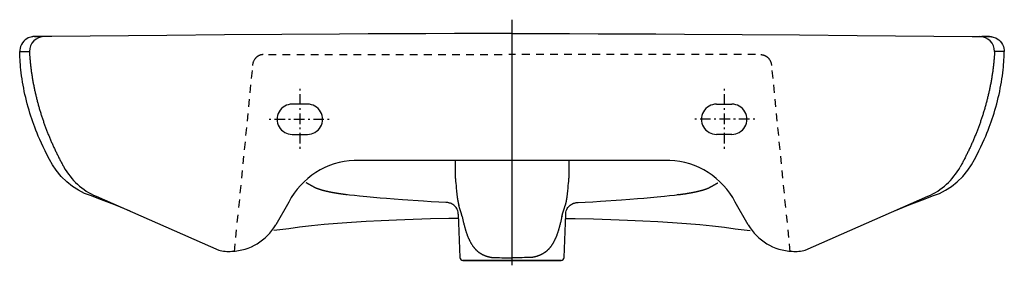
# Model space of a CAD drawing. Extents: x -325 to 325, y -153 to 9.
import ezdxf

# ---------------------------------------------------------------- set-up
doc = ezdxf.new("R2010")
doc.units = 0
doc.header["$LTSCALE"] = 30.734
doc.layers.get('0').update_dxf_attribs({"linetype": 'CONTINUOUS'})
doc.layers.get('Defpoints').update_dxf_attribs({"color": 5, "linetype": 'CONTINUOUS'})

msp = doc.modelspace()

# ---------------------------------------------------------------- linework, layer by layer
for points in [[(0, 0), (-18.98, -0.01), (-37.97, -0.05), (-56.95, -0.1), (-75.94, -0.18), (-94.92, -0.27), (-113.91, -0.38), (-151.88, -0.64), (-189.85, -0.95), (-227.82, -1.28), (-303.75, -1.98), (-304.31, -1.99), (-304.87, -2), (-305.42, -2), (-305.98, -2.01), (-306.54, -2.02, -0.003116), (-308.75, -2.04), (-313.36, -2.01)], [(0, 0), (18.98, -0.01), (37.97, -0.05), (56.95, -0.1), (75.94, -0.18), (94.92, -0.27), (113.91, -0.38), (151.88, -0.64), (189.85, -0.95), (227.82, -1.28), (303.75, -1.98), (304.31, -1.99), (304.87, -2), (305.42, -2), (305.98, -2.01), (306.54, -2.02, 0.003116), (308.75, -2.04), (313.36, -2.01)], [(-308.75, -2.04, 0.414099), (-318.64, -11.93)], [(318.64, -11.93, 0.414099), (308.75, -2.04)], [(-145.1, -46.69, 1.000061), (-145.1, -66.69)], [(-135.1, -66.69, 1.000061), (-135.1, -46.69)], [(135.1, -46.69, 1.000061), (135.1, -66.69)], [(145.1, -66.69, 1.000061), (145.1, -46.69)], [(-104.16, -83.87, 0.267949), (-147.39, -111.37), (-156.02, -126.44)], [(156.02, -126.44), (147.39, -111.37, 0.267949), (104.16, -83.87), (0, -83.87), (-104.16, -83.87)], [(-295.91, -88.24, 0.163695), (-274.64, -107.58)], [(274.64, -107.58, 0.163695), (295.91, -88.24)], [(-274.64, -107.58), (-193.67, -143.13, 0.085803), (-184.9, -143.91)], [(-109.16, -106.54, 0.016908), (-109.96, -106.48)], [(109.96, -106.48, 0.016908), (109.16, -106.54)], [(184.9, -143.91, 0.085803), (193.67, -143.13), (274.64, -107.58)], [(-35.45, -119.39), (-34.45, -148.01, 0.404026), (-32.46, -149.94), (0, -149.94)], [(0, -149.94), (32.46, -149.94, 0.404026), (34.45, -148.01), (35.45, -119.39)], [(-184.96, -143.91, 0.257517), (-156.01, -126.44)], [(156.01, -126.44, 0.257517), (184.96, -143.91)]]:
    msp.add_lwpolyline(points, format="xyb")
for points in [[(-306.54, -2), (-307.61, -2), (-309.87, -1.99), (-311.91, -1.99), (-312.6, -1.99), (-314.8, -1.99), (-315.13, -1.99), (-315.24, -1.99), (-315.33, -1.99), (-315.41, -1.99), (-315.44, -2), (-315.51, -2), (-315.56, -2), (-315.62, -2), (-315.69, -2.01), (-315.79, -2.01), (-315.91, -2.02), (-316.07, -2.03), (-316.3, -2.05), (-316.63, -2.1), (-317.09, -2.17), (-317.72, -2.32), (-318.51, -2.56), (-319.4, -2.93), (-320.37, -3.46), (-321.38, -4.17), (-322.36, -5.07), (-323.23, -6.14), (-323.95, -7.32), (-324.49, -8.54), (-324.84, -9.78), (-325.04, -11.03), (-325.08, -11.94), (-318.65, -11.94), (-318.62, -12.56), (-318.58, -13.19), (-318.54, -13.81), (-318.5, -14.44), (-318.45, -15.06), (-318.41, -15.69), (-318.36, -16.31), (-318.3, -16.94), (-318.25, -17.56), (-318.19, -18.19), (-318.13, -18.81), (-318.07, -19.44), (-318.01, -20.06), (-317.94, -20.68), (-317.87, -21.31), (-317.8, -21.93), (-317.72, -22.55), (-317.65, -23.18), (-317.57, -23.8), (-317.48, -24.42), (-317.4, -25.04), (-317.31, -25.67), (-317.22, -26.29), (-317.13, -26.91), (-317.04, -27.53), (-316.94, -28.15), (-316.84, -28.77), (-316.74, -29.39), (-316.64, -30.01), (-316.53, -30.63), (-316.42, -31.25), (-316.31, -31.87), (-316.2, -32.49), (-316.08, -33.1), (-315.96, -33.72), (-315.84, -34.34), (-315.72, -34.96), (-315.6, -35.57), (-315.47, -36.19), (-315.34, -36.8), (-315.21, -37.42), (-315.08, -38.03), (-314.94, -38.64), (-314.8, -39.26), (-314.66, -39.87), (-314.52, -40.48), (-314.37, -41.09), (-314.23, -41.71), (-314.08, -42.32), (-313.93, -42.93), (-313.77, -43.54), (-313.62, -44.14), (-313.46, -44.75), (-313.3, -45.36), (-313.14, -45.97), (-312.97, -46.57), (-312.81, -47.18), (-312.64, -47.78), (-312.47, -48.39), (-312.29, -48.99), (-312.12, -49.59), (-311.94, -50.2), (-311.76, -50.8), (-311.58, -51.4), (-311.4, -52), (-311.21, -52.6), (-311.03, -53.2), (-310.84, -53.8), (-310.65, -54.39), (-310.45, -54.99), (-310.26, -55.59), (-310.06, -56.18), (-309.86, -56.77), (-309.66, -57.37), (-309.46, -57.96), (-309.25, -58.55), (-309.04, -59.14), (-308.83, -59.74), (-308.62, -60.32), (-308.41, -60.91), (-308.19, -61.5), (-307.98, -62.09), (-307.76, -62.68), (-307.54, -63.26), (-307.31, -63.85), (-307.09, -64.43), (-306.86, -65.02), (-306.63, -65.6), (-306.4, -66.18), (-306.17, -66.76), (-305.93, -67.34), (-305.69, -67.92), (-305.45, -68.5), (-305.21, -69.08), (-304.97, -69.66), (-304.73, -70.24), (-304.48, -70.81), (-304.23, -71.39), (-303.98, -71.96), (-303.73, -72.54), (-303.47, -73.11), (-303.22, -73.68), (-302.96, -74.25), (-302.7, -74.82), (-302.44, -75.39), (-302.17, -75.96), (-301.91, -76.53), (-301.64, -77.1), (-301.37, -77.66), (-301.1, -78.23), (-300.83, -78.79), (-300.55, -79.35), (-300.28, -79.92), (-300, -80.48), (-299.72, -81.04), (-299.44, -81.6), (-299.15, -82.16), (-298.87, -82.71), (-298.58, -83.27), (-298.29, -83.83), (-298, -84.38), (-297.7, -84.94), (-297.41, -85.49), (-297.11, -86.04), (-296.81, -86.59), (-296.51, -87.14), (-296.21, -87.69), (-295.91, -88.24)], [(-315.23, -1.99), (-313.37, -2.01)], [(-313.84, -2.01), (-313.75, -2.01), (-313.36, -2.01)], [(-313.36, -2.01), (-310.15, -2.03)], [(-309.99, -2.03), (-309.98, -2.03)], [(306.54, -2), (307.61, -2), (309.87, -1.99), (311.91, -1.99), (312.6, -1.99), (314.8, -1.99), (315.13, -1.99), (315.24, -1.99), (315.33, -1.99), (315.41, -1.99), (315.44, -2), (315.51, -2), (315.56, -2), (315.62, -2), (315.69, -2.01), (315.79, -2.01), (315.91, -2.02), (316.07, -2.03), (316.3, -2.05), (316.63, -2.1), (317.09, -2.17), (317.72, -2.32), (318.51, -2.56), (319.4, -2.93), (320.37, -3.46), (321.38, -4.17), (322.36, -5.07), (323.23, -6.14), (323.95, -7.32), (324.49, -8.54), (324.84, -9.78), (325.04, -11.03), (325.08, -11.94), (318.65, -11.94), (318.62, -12.56), (318.58, -13.19), (318.54, -13.81), (318.5, -14.44), (318.45, -15.06), (318.41, -15.69), (318.36, -16.31), (318.3, -16.94), (318.25, -17.56), (318.19, -18.19), (318.13, -18.81), (318.07, -19.44), (318.01, -20.06), (317.94, -20.68), (317.87, -21.31), (317.8, -21.93), (317.72, -22.55), (317.65, -23.18), (317.57, -23.8), (317.48, -24.42), (317.4, -25.04), (317.31, -25.67), (317.22, -26.29), (317.13, -26.91), (317.04, -27.53), (316.94, -28.15), (316.84, -28.77), (316.74, -29.39), (316.64, -30.01), (316.53, -30.63), (316.42, -31.25), (316.31, -31.87), (316.2, -32.49), (316.08, -33.1), (315.96, -33.72), (315.84, -34.34), (315.72, -34.96), (315.6, -35.57), (315.47, -36.19), (315.34, -36.8), (315.21, -37.42), (315.08, -38.03), (314.94, -38.64), (314.8, -39.26), (314.66, -39.87), (314.52, -40.48), (314.37, -41.09), (314.23, -41.71), (314.08, -42.32), (313.93, -42.93), (313.77, -43.54), (313.62, -44.14), (313.46, -44.75), (313.3, -45.36), (313.14, -45.97), (312.97, -46.57), (312.81, -47.18), (312.64, -47.78), (312.47, -48.39), (312.29, -48.99), (312.12, -49.59), (311.94, -50.2), (311.76, -50.8), (311.58, -51.4), (311.4, -52), (311.21, -52.6), (311.03, -53.2), (310.84, -53.8), (310.65, -54.39), (310.45, -54.99), (310.26, -55.59), (310.06, -56.18), (309.86, -56.77), (309.66, -57.37), (309.46, -57.96), (309.25, -58.55), (309.04, -59.14), (308.83, -59.74), (308.62, -60.32), (308.41, -60.91), (308.19, -61.5), (307.98, -62.09), (307.76, -62.68), (307.54, -63.26), (307.31, -63.85), (307.09, -64.43), (306.86, -65.02), (306.63, -65.6), (306.4, -66.18), (306.17, -66.76), (305.93, -67.34), (305.69, -67.92), (305.45, -68.5), (305.21, -69.08), (304.97, -69.66), (304.73, -70.24), (304.48, -70.81), (304.23, -71.39), (303.98, -71.96), (303.73, -72.54), (303.47, -73.11), (303.22, -73.68), (302.96, -74.25), (302.7, -74.82), (302.44, -75.39), (302.17, -75.96), (301.91, -76.53), (301.64, -77.1), (301.37, -77.66), (301.1, -78.23), (300.83, -78.79), (300.55, -79.35), (300.28, -79.92), (300, -80.48), (299.72, -81.04), (299.44, -81.6), (299.15, -82.16), (298.87, -82.71), (298.58, -83.27), (298.29, -83.83), (298, -84.38), (297.7, -84.94), (297.41, -85.49), (297.11, -86.04), (296.81, -86.59), (296.51, -87.14), (296.21, -87.69), (295.91, -88.24)], [(309.99, -2.03), (309.98, -2.03)], [(313.36, -2.01), (310.15, -2.03)], [(313.84, -2.01), (313.75, -2.01), (313.36, -2.01)], [(315.23, -1.99), (313.37, -2.01)], [(-303.4, -86.67), (-305.29, -83.35), (-306.88, -80.38), (-308.32, -77.56), (-309.61, -74.91), (-310.78, -72.41), (-311.83, -70.06), (-312.78, -67.84), (-313.63, -65.76), (-314.41, -63.8), (-315.12, -61.94), (-315.8, -60.12), (-316.44, -58.31), (-317.08, -56.45), (-317.71, -54.54), (-318.32, -52.59), (-318.93, -50.6), (-319.51, -48.58), (-320.07, -46.54), (-320.6, -44.47), (-321.11, -42.39), (-321.58, -40.31), (-322.03, -38.25), (-322.44, -36.19), (-322.82, -34.12), (-323.18, -32.04), (-323.51, -29.95), (-323.8, -27.9), (-324.05, -25.91), (-324.27, -24.01), (-324.45, -22.2), (-324.6, -20.48), (-324.73, -18.83), (-324.84, -17.26), (-324.92, -15.76), (-324.99, -14.33), (-325.05, -12.95), (-325.08, -11.94)], [(303.4, -86.67), (305.29, -83.35), (306.88, -80.38), (308.32, -77.56), (309.61, -74.91), (310.78, -72.41), (311.83, -70.06), (312.78, -67.84), (313.63, -65.76), (314.41, -63.8), (315.12, -61.94), (315.8, -60.12), (316.44, -58.31), (317.08, -56.45), (317.71, -54.54), (318.32, -52.59), (318.93, -50.6), (319.51, -48.58), (320.07, -46.54), (320.6, -44.47), (321.11, -42.39), (321.58, -40.31), (322.03, -38.25), (322.44, -36.19), (322.82, -34.12), (323.18, -32.04), (323.51, -29.95), (323.8, -27.9), (324.05, -25.91), (324.27, -24.01), (324.45, -22.2), (324.6, -20.48), (324.73, -18.83), (324.84, -17.26), (324.92, -15.76), (324.99, -14.33), (325.05, -12.95), (325.08, -11.94)], [(-164.32, -13.95), (-164.49, -13.95), (-164.65, -13.96), (-164.82, -13.97), (-164.99, -13.99), (-165.16, -14.01), (-165.33, -14.04), (-165.49, -14.07), (-165.66, -14.11), (-165.83, -14.15), (-165.99, -14.19), (-166.16, -14.24), (-166.32, -14.3), (-166.48, -14.36), (-166.64, -14.42), (-166.8, -14.48), (-166.96, -14.55), (-167.12, -14.63), (-167.27, -14.71), (-167.42, -14.79), (-167.58, -14.87), (-167.73, -14.96), (-167.87, -15.06), (-168.02, -15.15), (-168.16, -15.25), (-168.3, -15.36), (-168.44, -15.46), (-168.57, -15.57), (-168.7, -15.68), (-168.83, -15.8), (-168.96, -15.92), (-169.08, -16.04), (-169.2, -16.17), (-169.32, -16.29), (-169.43, -16.42), (-169.54, -16.55), (-169.65, -16.69), (-169.75, -16.83), (-169.86, -16.97), (-169.95, -17.11), (-170.05, -17.25), (-170.23, -17.55), (-170.39, -17.85), (-170.55, -18.15), (-170.69, -18.47), (-170.81, -18.79), (-170.93, -19.11), (-171.03, -19.44), (-171.12, -19.77), (-171.2, -20.1), (-171.26, -20.43), (-171.31, -20.77), (-171.35, -21.1)], [(-160.75, -13.95), (-155.66, -13.95)], [(-151.46, -13.95), (-146.37, -13.95)], [(-142.18, -13.95), (-137.09, -13.95)], [(-132.89, -13.95), (-127.8, -13.95)], [(-123.6, -13.95), (-118.51, -13.95)], [(-113.87, -13.95), (-108.78, -13.95)], [(-104.59, -13.95), (-99.5, -13.95)], [(-95.3, -13.95), (-90.21, -13.95)], [(-86.01, -13.95), (-80.92, -13.95)], [(-76.72, -13.95), (-71.63, -13.95)], [(-67.44, -13.95), (-62.35, -13.95)], [(-58.12, -13.95), (-53.03, -13.95)], [(-48.83, -13.95), (-43.74, -13.95)], [(-39.55, -13.95), (-34.45, -13.95)], [(-30.26, -13.95), (-25.17, -13.95)], [(-20.97, -13.95), (-15.88, -13.95)], [(-11.68, -13.95), (-6.59, -13.95)], [(2.4, -13.95), (-2.2, -13.95)], [(11.68, -13.95), (6.59, -13.95)], [(20.97, -13.95), (15.88, -13.95)], [(30.26, -13.95), (25.17, -13.95)], [(39.55, -13.95), (34.45, -13.95)], [(48.83, -13.95), (43.74, -13.95)], [(58.12, -13.95), (53.03, -13.95)], [(67.44, -13.95), (62.35, -13.95)], [(76.72, -13.95), (71.63, -13.95)], [(86.01, -13.95), (80.92, -13.95)], [(95.3, -13.95), (90.21, -13.95)], [(104.59, -13.95), (99.5, -13.95)], [(113.87, -13.95), (108.78, -13.95)], [(123.6, -13.95), (118.51, -13.95)], [(132.89, -13.95), (127.8, -13.95)], [(142.18, -13.95), (137.09, -13.95)], [(151.46, -13.95), (146.37, -13.95)], [(160.75, -13.95), (155.66, -13.95)], [(164.32, -13.95), (164.49, -13.95), (164.65, -13.96), (164.82, -13.97), (164.99, -13.99), (165.16, -14.01), (165.33, -14.04), (165.49, -14.07), (165.66, -14.11), (165.83, -14.15), (165.99, -14.19), (166.16, -14.24), (166.32, -14.3), (166.48, -14.36), (166.64, -14.42), (166.8, -14.48), (166.96, -14.55), (167.12, -14.63), (167.27, -14.71), (167.42, -14.79), (167.58, -14.87), (167.73, -14.96), (167.87, -15.06), (168.02, -15.15), (168.16, -15.25), (168.3, -15.36), (168.44, -15.46), (168.57, -15.57), (168.7, -15.68), (168.83, -15.8), (168.96, -15.92), (169.08, -16.04), (169.2, -16.17), (169.32, -16.29), (169.43, -16.42), (169.54, -16.55), (169.65, -16.69), (169.75, -16.83), (169.86, -16.97), (169.95, -17.11), (170.05, -17.25), (170.23, -17.55), (170.39, -17.85), (170.55, -18.15), (170.69, -18.47), (170.81, -18.79), (170.93, -19.11), (171.03, -19.44), (171.12, -19.77), (171.2, -20.1), (171.26, -20.43), (171.31, -20.77), (171.35, -21.1)], [(-171.67, -24.51), (-172.18, -29.68)], [(171.67, -24.51), (172.18, -29.68)], [(-172.6, -33.93), (-173.1, -39.09)], [(172.6, -33.93), (173.1, -39.09)], [(-173.52, -43.35), (-174.03, -48.51)], [(173.52, -43.35), (174.03, -48.51)], [(-135.1, -46.69), (-145.1, -46.69)], [(135.1, -46.69), (145.1, -46.69)], [(-174.45, -52.76), (-174.95, -57.93)], [(174.45, -52.76), (174.95, -57.93)], [(-175.37, -62.18), (-175.88, -67.34)], [(175.37, -62.18), (175.88, -67.34)], [(-145.1, -66.69), (-135.1, -66.69)], [(145.1, -66.69), (135.1, -66.69)], [(-176.3, -71.6), (-176.81, -76.76)], [(176.3, -71.6), (176.81, -76.76)], [(-177.22, -81.01), (-177.73, -86.18)], [(-37.46, -83.87), (-37.46, -84.34), (-37.46, -84.81), (-37.46, -85.27), (-37.46, -85.74), (-37.46, -86.68), (-37.46, -87.61), (-37.46, -88.55), (-37.47, -89.48), (-37.47, -90.42), (-37.48, -91.35), (-37.48, -91.82), (-37.48, -92.29), (-37.48, -92.75), (-37.48, -93.22), (-37.48, -93.69), (-37.47, -93.92), (-37.47, -94.16), (-37.47, -94.39), (-37.46, -94.62), (-37.45, -94.86), (-37.45, -95.09), (-37.44, -95.32), (-37.43, -95.44), (-37.42, -95.56), (-37.42, -95.67), (-37.41, -95.79), (-37.4, -95.91), (-37.39, -96.02), (-37.37, -96.26), (-37.35, -96.49), (-37.3, -96.96), (-37.22, -97.89), (-37.14, -98.82), (-36.97, -100.68), (-36.88, -101.61), (-36.79, -102.54), (-36.7, -103.47), (-36.66, -103.94), (-36.61, -104.4), (-36.56, -104.87), (-36.51, -105.33), (-36.46, -105.8), (-36.41, -106.26), (-36.35, -106.73), (-36.29, -107.19), (-36.26, -107.42), (-36.23, -107.65), (-36.2, -107.89), (-36.17, -108.12), (-36.13, -108.35), (-36.1, -108.58), (-36.07, -108.81), (-36.03, -109.04), (-36, -109.27), (-35.96, -109.5), (-35.92, -109.74), (-35.88, -109.97), (-35.84, -110.2), (-35.8, -110.43), (-35.76, -110.66), (-35.72, -110.89), (-35.67, -111.12), (-35.63, -111.34), (-35.58, -111.57), (-35.53, -111.8), (-35.48, -112.03), (-35.43, -112.26), (-35.37, -112.49), (-35.32, -112.71), (-35.26, -112.94), (-35.2, -113.17), (-35.14, -113.39), (-35.08, -113.62)], [(37.46, -83.87), (37.46, -84.34), (37.46, -84.81), (37.46, -85.27), (37.46, -85.74), (37.46, -86.68), (37.46, -87.61), (37.46, -88.55), (37.47, -89.48), (37.47, -90.42), (37.48, -91.35), (37.48, -91.82), (37.48, -92.29), (37.48, -92.75), (37.48, -93.22), (37.48, -93.69), (37.47, -93.92), (37.47, -94.16), (37.47, -94.39), (37.46, -94.62), (37.45, -94.86), (37.45, -95.09), (37.44, -95.32), (37.43, -95.44), (37.42, -95.56), (37.42, -95.67), (37.41, -95.79), (37.4, -95.91), (37.39, -96.02), (37.37, -96.26), (37.35, -96.49), (37.3, -96.96), (37.22, -97.89), (37.14, -98.82), (36.97, -100.68), (36.88, -101.61), (36.79, -102.54), (36.7, -103.47), (36.66, -103.94), (36.61, -104.4), (36.56, -104.87), (36.51, -105.33), (36.46, -105.8), (36.41, -106.26), (36.35, -106.73), (36.29, -107.19), (36.26, -107.42), (36.23, -107.65), (36.2, -107.89), (36.17, -108.12), (36.13, -108.35), (36.1, -108.58), (36.07, -108.81), (36.03, -109.04), (36, -109.27), (35.96, -109.5), (35.92, -109.74), (35.88, -109.97), (35.84, -110.2), (35.8, -110.43), (35.76, -110.66), (35.72, -110.89), (35.67, -111.12), (35.63, -111.34), (35.58, -111.57), (35.53, -111.8), (35.48, -112.03), (35.43, -112.26), (35.37, -112.49), (35.32, -112.71), (35.26, -112.94), (35.2, -113.17), (35.14, -113.39), (35.08, -113.62)], [(177.22, -81.01), (177.73, -86.18)], [(-278.42, -107.15), (-282.19, -105.62), (-286.25, -103.55), (-290.23, -101.01), (-294.04, -98), (-297.64, -94.47), (-300.98, -90.38), (-303.4, -86.67)], [(-178.15, -90.43), (-178.66, -95.59)], [(178.15, -90.43), (178.66, -95.59)], [(278.42, -107.15), (282.19, -105.62), (286.25, -103.55), (290.23, -101.01), (294.04, -98), (297.64, -94.47), (300.98, -90.38), (303.4, -86.67)], [(-179.12, -100.29), (-179.63, -105.46)], [(-109.96, -106.45), (-110.14, -106.43), (-110.31, -106.41), (-110.48, -106.38), (-110.66, -106.36), (-110.83, -106.34), (-111, -106.32), (-111.18, -106.3), (-111.35, -106.28), (-111.52, -106.25), (-111.7, -106.23), (-111.87, -106.21), (-112.04, -106.19), (-112.22, -106.16), (-112.39, -106.14), (-112.56, -106.11), (-112.74, -106.09), (-112.91, -106.07), (-113.08, -106.04), (-113.25, -106.02), (-113.43, -105.99), (-113.6, -105.97), (-113.77, -105.94), (-113.95, -105.91), (-114.12, -105.89), (-114.29, -105.86), (-114.46, -105.84), (-114.64, -105.81), (-114.81, -105.78), (-114.98, -105.75), (-115.15, -105.73), (-115.33, -105.7), (-115.5, -105.67), (-115.67, -105.64), (-115.84, -105.61), (-116.02, -105.59), (-116.19, -105.56), (-116.36, -105.53), (-116.53, -105.5), (-116.7, -105.47), (-116.88, -105.44), (-117.05, -105.41), (-117.22, -105.38), (-117.39, -105.35), (-117.57, -105.32), (-117.74, -105.28), (-117.91, -105.25), (-118.08, -105.22), (-118.25, -105.19), (-118.42, -105.16), (-118.6, -105.12), (-118.77, -105.09), (-118.94, -105.06), (-119.11, -105.03), (-119.28, -104.99), (-119.45, -104.96), (-119.62, -104.92), (-119.8, -104.89), (-119.97, -104.86), (-120.14, -104.82), (-120.31, -104.78), (-120.48, -104.75), (-120.65, -104.71), (-120.82, -104.68), (-120.99, -104.64), (-121.16, -104.6), (-121.33, -104.57), (-121.51, -104.53), (-121.68, -104.49), (-121.85, -104.45), (-122.02, -104.42), (-122.19, -104.38), (-122.36, -104.34), (-122.53, -104.3), (-122.7, -104.26), (-122.87, -104.22), (-123.04, -104.18), (-123.21, -104.14), (-123.38, -104.1), (-123.55, -104.06), (-123.72, -104.02), (-123.89, -103.97), (-124.06, -103.93), (-124.23, -103.89), (-124.39, -103.84), (-124.56, -103.8), (-124.73, -103.76), (-124.9, -103.71), (-125.07, -103.67), (-125.24, -103.62), (-125.41, -103.57), (-125.58, -103.53), (-125.74, -103.48), (-125.91, -103.43), (-126.08, -103.38), (-126.25, -103.33), (-126.41, -103.28), (-126.58, -103.23), (-126.75, -103.18), (-126.91, -103.13), (-127, -103.1), (-127.08, -103.07), (-127.16, -103.04), (-127.25, -103.02), (-127.33, -102.99), (-127.41, -102.96), (-127.5, -102.93), (-127.58, -102.91), (-127.66, -102.88), (-127.74, -102.85), (-127.83, -102.82), (-127.91, -102.79), (-127.99, -102.76), (-128.07, -102.73), (-128.15, -102.7), (-128.24, -102.67), (-128.32, -102.64), (-128.4, -102.61), (-128.48, -102.58), (-128.56, -102.55), (-128.64, -102.51), (-128.73, -102.48), (-128.81, -102.45), (-128.89, -102.42), (-128.97, -102.38), (-129.05, -102.35), (-129.13, -102.32), (-129.21, -102.28), (-129.29, -102.25), (-129.37, -102.21), (-129.45, -102.18), (-129.53, -102.14), (-129.57, -102.13), (-129.61, -102.11), (-129.65, -102.09), (-129.69, -102.07), (-129.71, -102.06), (-129.74, -102.05), (-129.76, -102.04), (-129.78, -102.03), (-129.8, -102.02), (-129.82, -102.01), (-129.85, -102), (-129.87, -101.99), (-129.89, -101.98), (-129.92, -101.96), (-129.94, -101.95), (-129.96, -101.94), (-129.99, -101.93), (-130.01, -101.92), (-130.04, -101.9), (-130.07, -101.89), (-130.09, -101.88), (-130.12, -101.86), (-130.15, -101.85), (-130.18, -101.83), (-130.21, -101.82), (-130.24, -101.8), (-130.27, -101.79), (-130.3, -101.77), (-130.33, -101.75), (-130.35, -101.75), (-130.37, -101.74), (-130.38, -101.73), (-130.4, -101.72), (-130.42, -101.71), (-130.43, -101.7), (-130.45, -101.69), (-130.47, -101.68), (-130.49, -101.67), (-130.51, -101.66), (-130.52, -101.65), (-130.54, -101.64), (-130.56, -101.63), (-130.58, -101.62), (-130.6, -101.61), (-130.62, -101.6), (-130.64, -101.59), (-130.66, -101.58), (-130.68, -101.57), (-130.7, -101.56), (-130.72, -101.55), (-130.74, -101.54), (-130.76, -101.53), (-130.79, -101.51), (-130.81, -101.5), (-130.83, -101.49), (-130.85, -101.48), (-130.87, -101.47), (-130.9, -101.45), (-130.92, -101.44), (-130.94, -101.43), (-130.97, -101.42), (-130.99, -101.4), (-131.02, -101.39), (-131.04, -101.38), (-131.06, -101.36), (-131.09, -101.35), (-131.12, -101.34), (-131.14, -101.32), (-131.17, -101.31), (-131.19, -101.29), (-131.22, -101.28), (-131.25, -101.26), (-131.27, -101.25), (-131.3, -101.23), (-131.33, -101.22), (-131.36, -101.2), (-131.39, -101.19), (-131.41, -101.17), (-131.44, -101.16), (-131.47, -101.14), (-131.5, -101.12), (-131.53, -101.11), (-131.56, -101.09), (-131.59, -101.07), (-131.62, -101.06), (-131.66, -101.04), (-131.69, -101.02), (-131.72, -101), (-131.75, -100.99), (-131.79, -100.97), (-131.82, -100.95), (-131.85, -100.93), (-131.89, -100.91), (-131.92, -100.89), (-131.95, -100.87), (-131.99, -100.85), (-132.03, -100.83), (-132.06, -100.81), (-132.1, -100.79), (-132.13, -100.77), (-132.17, -100.75), (-132.21, -100.73), (-132.25, -100.71), (-132.28, -100.69), (-132.32, -100.67), (-132.36, -100.65), (-132.4, -100.62), (-132.44, -100.6), (-132.48, -100.58), (-132.52, -100.56), (-132.56, -100.53), (-132.6, -100.51), (-132.64, -100.49), (-132.69, -100.46), (-132.73, -100.44), (-132.77, -100.42), (-132.82, -100.39), (-132.86, -100.37), (-132.9, -100.34), (-132.95, -100.32), (-132.99, -100.29), (-133.04, -100.27), (-133.09, -100.24), (-133.13, -100.21), (-133.18, -100.19), (-133.23, -100.16), (-133.27, -100.13), (-133.32, -100.11), (-133.37, -100.08), (-133.42, -100.05), (-133.47, -100.02), (-133.52, -99.99), (-133.57, -99.97), (-133.62, -99.94), (-133.67, -99.91), (-133.73, -99.88), (-133.78, -99.85), (-133.83, -99.82), (-133.89, -99.79), (-133.94, -99.76), (-134, -99.73), (-134.05, -99.7), (-134.11, -99.66), (-134.16, -99.63), (-134.22, -99.6), (-134.28, -99.57), (-134.33, -99.53), (-134.39, -99.5), (-134.45, -99.47), (-134.51, -99.43), (-134.57, -99.4), (-134.63, -99.37), (-134.69, -99.33), (-134.75, -99.3), (-134.81, -99.26), (-134.88, -99.23), (-134.94, -99.19), (-135, -99.16), (-135.07, -99.12), (-135.13, -99.08), (-135.2, -99.05), (-135.26, -99.01), (-135.33, -98.97), (-135.4, -98.93), (-135.46, -98.89), (-135.53, -98.86), (-135.6, -98.82), (-135.67, -98.78), (-135.74, -98.74), (-135.81, -98.7), (-135.88, -98.66)], [(109.96, -106.45), (110.14, -106.43), (110.31, -106.41), (110.48, -106.38), (110.66, -106.36), (110.83, -106.34), (111, -106.32), (111.18, -106.3), (111.35, -106.28), (111.52, -106.25), (111.7, -106.23), (111.87, -106.21), (112.04, -106.19), (112.22, -106.16), (112.39, -106.14), (112.56, -106.11), (112.74, -106.09), (112.91, -106.07), (113.08, -106.04), (113.25, -106.02), (113.43, -105.99), (113.6, -105.97), (113.77, -105.94), (113.95, -105.91), (114.12, -105.89), (114.29, -105.86), (114.46, -105.84), (114.64, -105.81), (114.81, -105.78), (114.98, -105.75), (115.15, -105.73), (115.33, -105.7), (115.5, -105.67), (115.67, -105.64), (115.84, -105.61), (116.02, -105.59), (116.19, -105.56), (116.36, -105.53), (116.53, -105.5), (116.7, -105.47), (116.88, -105.44), (117.05, -105.41), (117.22, -105.38), (117.39, -105.35), (117.57, -105.32), (117.74, -105.28), (117.91, -105.25), (118.08, -105.22), (118.25, -105.19), (118.42, -105.16), (118.6, -105.12), (118.77, -105.09), (118.94, -105.06), (119.11, -105.03), (119.28, -104.99), (119.45, -104.96), (119.62, -104.92), (119.8, -104.89), (119.97, -104.86), (120.14, -104.82), (120.31, -104.78), (120.48, -104.75), (120.65, -104.71), (120.82, -104.68), (120.99, -104.64), (121.16, -104.6), (121.33, -104.57), (121.51, -104.53), (121.68, -104.49), (121.85, -104.45), (122.02, -104.42), (122.19, -104.38), (122.36, -104.34), (122.53, -104.3), (122.7, -104.26), (122.87, -104.22), (123.04, -104.18), (123.21, -104.14), (123.38, -104.1), (123.55, -104.06), (123.72, -104.02), (123.89, -103.97), (124.06, -103.93), (124.23, -103.89), (124.39, -103.84), (124.56, -103.8), (124.73, -103.76), (124.9, -103.71), (125.07, -103.67), (125.24, -103.62), (125.41, -103.57), (125.58, -103.53), (125.74, -103.48), (125.91, -103.43), (126.08, -103.38), (126.25, -103.33), (126.41, -103.28), (126.58, -103.23), (126.75, -103.18), (126.91, -103.13), (127, -103.1), (127.08, -103.07), (127.16, -103.04), (127.25, -103.02), (127.33, -102.99), (127.41, -102.96), (127.5, -102.93), (127.58, -102.91), (127.66, -102.88), (127.74, -102.85), (127.83, -102.82), (127.91, -102.79), (127.99, -102.76), (128.07, -102.73), (128.15, -102.7), (128.24, -102.67), (128.32, -102.64), (128.4, -102.61), (128.48, -102.58), (128.56, -102.55), (128.64, -102.51), (128.73, -102.48), (128.81, -102.45), (128.89, -102.42), (128.97, -102.38), (129.05, -102.35), (129.13, -102.32), (129.21, -102.28), (129.29, -102.25), (129.37, -102.21), (129.45, -102.18), (129.53, -102.14), (129.57, -102.13), (129.61, -102.11), (129.65, -102.09), (129.69, -102.07), (129.71, -102.06), (129.74, -102.05), (129.76, -102.04), (129.78, -102.03), (129.8, -102.02), (129.82, -102.01), (129.85, -102), (129.87, -101.99), (129.89, -101.98), (129.92, -101.96), (129.94, -101.95), (129.96, -101.94), (129.99, -101.93), (130.01, -101.92), (130.04, -101.9), (130.07, -101.89), (130.09, -101.88), (130.12, -101.86), (130.15, -101.85), (130.18, -101.83), (130.21, -101.82), (130.24, -101.8), (130.27, -101.79), (130.3, -101.77), (130.33, -101.75), (130.35, -101.75), (130.37, -101.74), (130.38, -101.73), (130.4, -101.72), (130.42, -101.71), (130.43, -101.7), (130.45, -101.69), (130.47, -101.68), (130.49, -101.67), (130.51, -101.66), (130.52, -101.65), (130.54, -101.64), (130.56, -101.63), (130.58, -101.62), (130.6, -101.61), (130.62, -101.6), (130.64, -101.59), (130.66, -101.58), (130.68, -101.57), (130.7, -101.56), (130.72, -101.55), (130.74, -101.54), (130.76, -101.53), (130.79, -101.51), (130.81, -101.5), (130.83, -101.49), (130.85, -101.48), (130.87, -101.47), (130.9, -101.45), (130.92, -101.44), (130.94, -101.43), (130.97, -101.42), (130.99, -101.4), (131.02, -101.39), (131.04, -101.38), (131.06, -101.36), (131.09, -101.35), (131.12, -101.34), (131.14, -101.32), (131.17, -101.31), (131.19, -101.29), (131.22, -101.28), (131.25, -101.26), (131.27, -101.25), (131.3, -101.23), (131.33, -101.22), (131.36, -101.2), (131.39, -101.19), (131.41, -101.17), (131.44, -101.16), (131.47, -101.14), (131.5, -101.12), (131.53, -101.11), (131.56, -101.09), (131.59, -101.07), (131.62, -101.06), (131.66, -101.04), (131.69, -101.02), (131.72, -101), (131.75, -100.99), (131.79, -100.97), (131.82, -100.95), (131.85, -100.93), (131.89, -100.91), (131.92, -100.89), (131.95, -100.87), (131.99, -100.85), (132.03, -100.83), (132.06, -100.81), (132.1, -100.79), (132.13, -100.77), (132.17, -100.75), (132.21, -100.73), (132.25, -100.71), (132.28, -100.69), (132.32, -100.67), (132.36, -100.65), (132.4, -100.62), (132.44, -100.6), (132.48, -100.58), (132.52, -100.56), (132.56, -100.53), (132.6, -100.51), (132.64, -100.49), (132.69, -100.46), (132.73, -100.44), (132.77, -100.42), (132.82, -100.39), (132.86, -100.37), (132.9, -100.34), (132.95, -100.32), (132.99, -100.29), (133.04, -100.27), (133.09, -100.24), (133.13, -100.21), (133.18, -100.19), (133.23, -100.16), (133.27, -100.13), (133.32, -100.11), (133.37, -100.08), (133.42, -100.05), (133.47, -100.02), (133.52, -99.99), (133.57, -99.97), (133.62, -99.94), (133.67, -99.91), (133.73, -99.88), (133.78, -99.85), (133.83, -99.82), (133.89, -99.79), (133.94, -99.76), (134, -99.73), (134.05, -99.7), (134.11, -99.66), (134.16, -99.63), (134.22, -99.6), (134.28, -99.57), (134.33, -99.53), (134.39, -99.5), (134.45, -99.47), (134.51, -99.43), (134.57, -99.4), (134.63, -99.37), (134.69, -99.33), (134.75, -99.3), (134.81, -99.26), (134.88, -99.23), (134.94, -99.19), (135, -99.16), (135.07, -99.12), (135.13, -99.08), (135.2, -99.05), (135.26, -99.01), (135.33, -98.97), (135.4, -98.93), (135.46, -98.89), (135.53, -98.86), (135.6, -98.82), (135.67, -98.78), (135.74, -98.74), (135.81, -98.7), (135.88, -98.66)], [(179.12, -100.29), (179.63, -105.46)], [(-252.06, -117.49), (-262.25, -113.24), (-270.99, -109.88), (-278.42, -107.15)], [(-278.42, -107.15), (-278.42, -107.15)], [(-180.04, -109.71), (-180.55, -114.87)], [(-35.45, -119.39), (-35.49, -118.84), (-35.63, -117.96), (-35.86, -117.13), (-36.16, -116.37), (-36.53, -115.66), (-36.94, -115.02), (-37.4, -114.43), (-37.9, -113.91), (-38.42, -113.45), (-38.96, -113.05), (-39.51, -112.71), (-40.07, -112.42), (-40.63, -112.19), (-41.16, -112.01), (-41.63, -111.89), (-42, -111.81), (-42.26, -111.77), (-42.45, -111.74), (-42.59, -111.73), (-42.69, -111.72), (-42.76, -111.71), (-42.8, -111.71), (-43.66, -111.67), (-48.42, -111.42), (-53.39, -111.13), (-58.48, -110.82), (-72.35, -109.88), (-77.79, -109.48), (-82.84, -109.09), (-86.97, -108.74), (-91.35, -108.36), (-95.93, -107.93), (-100.69, -107.46), (-103.95, -107.12), (-107.29, -106.75), (-109.96, -106.45)], [(35.45, -119.39), (35.49, -118.84), (35.63, -117.96), (35.86, -117.13), (36.16, -116.37), (36.53, -115.66), (36.94, -115.02), (37.4, -114.43), (37.9, -113.91), (38.42, -113.45), (38.96, -113.05), (39.51, -112.71), (40.07, -112.42), (40.63, -112.19), (41.16, -112.01), (41.63, -111.89), (42, -111.81), (42.26, -111.77), (42.45, -111.74), (42.59, -111.73), (42.69, -111.72), (42.76, -111.71), (42.8, -111.71), (43.66, -111.67), (48.42, -111.42), (53.39, -111.13), (58.48, -110.82), (72.35, -109.88), (77.79, -109.48), (82.84, -109.09), (86.97, -108.74), (91.35, -108.36), (95.93, -107.93), (100.69, -107.46), (103.95, -107.12), (107.29, -106.75), (109.96, -106.45)], [(180.04, -109.71), (180.55, -114.87)], [(252.06, -117.49), (262.25, -113.24), (270.99, -109.88), (278.42, -107.15)], [(278.42, -107.15), (278.42, -107.15)], [(-35.08, -113.62), (-35.08, -113.64)], [(-32.9, -120.9), (-33.65, -118.55), (-34.48, -115.77), (-35.08, -113.64)], [(32.9, -120.9), (33.65, -118.55), (34.48, -115.77), (35.08, -113.64)], [(35.08, -113.62), (35.08, -113.64)], [(-181.11, -119.77), (-181.62, -124.93)], [(-35.36, -122.18), (-41.64, -122.27), (-53.85, -122.53), (-65.33, -122.86), (-76.18, -123.25), (-86.49, -123.7), (-96.37, -124.23), (-105.92, -124.84), (-115.19, -125.52), (-124.06, -126.29), (-132.43, -127.13), (-140.21, -128.03), (-147.42, -128.98), (-157.31, -130.1)], [(-33.03, -120.49), (-32.91, -121.05), (-32.79, -121.6), (-32.67, -122.16), (-32.54, -122.72), (-32.42, -123.27), (-32.29, -123.83), (-32.16, -124.38), (-32.03, -124.93), (-31.89, -125.49), (-31.75, -126.04), (-31.61, -126.59), (-31.47, -127.14), (-31.4, -127.42), (-31.32, -127.69), (-31.25, -127.96), (-31.17, -128.24), (-31.09, -128.51), (-31.01, -128.79), (-30.94, -129.06), (-30.86, -129.33), (-30.77, -129.61), (-30.69, -129.88), (-30.61, -130.15), (-30.52, -130.42), (-30.44, -130.69), (-30.35, -130.96), (-30.26, -131.23), (-30.17, -131.5), (-30.08, -131.77), (-29.99, -132.04), (-29.89, -132.31), (-29.79, -132.58), (-29.7, -132.85), (-29.6, -133.11), (-29.5, -133.38), (-29.39, -133.65), (-29.29, -133.91), (-29.18, -134.18), (-29.08, -134.44), (-28.97, -134.7), (-28.86, -134.96), (-28.74, -135.22), (-28.63, -135.49), (-28.51, -135.74), (-28.39, -136), (-28.27, -136.26), (-28.15, -136.52), (-28.02, -136.77), (-27.89, -137.03), (-27.76, -137.28), (-27.63, -137.53), (-27.5, -137.78), (-27.36, -138.03), (-27.22, -138.28), (-27.08, -138.53), (-26.94, -138.78), (-26.79, -139.02), (-26.64, -139.26), (-26.49, -139.5), (-26.33, -139.74), (-26.17, -139.98), (-26.01, -140.22), (-25.85, -140.45), (-25.77, -140.57), (-25.68, -140.68), (-25.6, -140.8), (-25.52, -140.91), (-25.43, -141.02), (-25.34, -141.14), (-25.26, -141.25), (-25.17, -141.36), (-25.08, -141.47), (-24.99, -141.58), (-24.9, -141.69), (-24.81, -141.8), (-24.71, -141.91), (-24.62, -142.02), (-24.53, -142.13), (-24.43, -142.23), (-24.34, -142.34), (-24.24, -142.44), (-24.14, -142.55), (-24.04, -142.65), (-23.94, -142.76), (-23.84, -142.86), (-23.74, -142.96), (-23.64, -143.06), (-23.54, -143.16), (-23.44, -143.26), (-23.33, -143.36), (-23.23, -143.45), (-23.12, -143.55), (-23.02, -143.64), (-22.91, -143.74), (-22.8, -143.83), (-22.69, -143.92), (-22.58, -144.02), (-22.47, -144.11), (-22.36, -144.2), (-22.25, -144.28), (-22.14, -144.37), (-22.02, -144.46), (-21.91, -144.54), (-21.8, -144.63), (-21.68, -144.71), (-21.56, -144.79), (-21.45, -144.87), (-21.33, -144.95), (-21.21, -145.03), (-21.09, -145.11), (-20.97, -145.19), (-20.85, -145.26), (-20.73, -145.34), (-20.61, -145.41), (-20.48, -145.48), (-20.36, -145.56), (-20.24, -145.63), (-20.11, -145.7), (-19.99, -145.76), (-19.86, -145.83), (-19.73, -145.9), (-19.61, -145.96), (-19.48, -146.03), (-19.35, -146.09), (-19.22, -146.15), (-19.09, -146.21), (-18.96, -146.27), (-18.83, -146.33), (-18.7, -146.39), (-18.57, -146.45), (-18.44, -146.51), (-18.31, -146.56), (-18.18, -146.62), (-18.05, -146.67), (-17.91, -146.72), (-17.78, -146.77), (-17.65, -146.82), (-17.51, -146.87), (-17.38, -146.92), (-17.25, -146.97), (-17.11, -147.02), (-16.98, -147.06), (-16.84, -147.11), (-16.57, -147.2), (-16.3, -147.28), (-16.02, -147.36), (-15.75, -147.44), (-15.47, -147.51), (-15.2, -147.59), (-14.92, -147.65), (-14.64, -147.72), (-14.37, -147.78), (-14.09, -147.84), (-13.81, -147.9), (-13.53, -147.95), (-13.25, -148.01), (-11.59, -148.06), (-9.94, -148.1), (-8.28, -148.12), (-6.63, -148.14), (-4.97, -148.15), (-3.31, -148.15), (-1.66, -148.15), (0, -148.15)], [(33.03, -120.49), (32.91, -121.05), (32.79, -121.6), (32.67, -122.16), (32.54, -122.72), (32.42, -123.27), (32.29, -123.83), (32.16, -124.38), (32.03, -124.93), (31.89, -125.49), (31.75, -126.04), (31.61, -126.59), (31.47, -127.14), (31.4, -127.42), (31.32, -127.69), (31.25, -127.96), (31.17, -128.24), (31.09, -128.51), (31.01, -128.79), (30.94, -129.06), (30.86, -129.33), (30.77, -129.61), (30.69, -129.88), (30.61, -130.15), (30.52, -130.42), (30.44, -130.69), (30.35, -130.96), (30.26, -131.23), (30.17, -131.5), (30.08, -131.77), (29.99, -132.04), (29.89, -132.31), (29.79, -132.58), (29.7, -132.85), (29.6, -133.11), (29.5, -133.38), (29.39, -133.65), (29.29, -133.91), (29.18, -134.18), (29.08, -134.44), (28.97, -134.7), (28.86, -134.96), (28.74, -135.22), (28.63, -135.49), (28.51, -135.74), (28.39, -136), (28.27, -136.26), (28.15, -136.52), (28.02, -136.77), (27.89, -137.03), (27.76, -137.28), (27.63, -137.53), (27.5, -137.78), (27.36, -138.03), (27.22, -138.28), (27.08, -138.53), (26.94, -138.78), (26.79, -139.02), (26.64, -139.26), (26.49, -139.5), (26.33, -139.74), (26.17, -139.98), (26.01, -140.22), (25.85, -140.45), (25.77, -140.57), (25.68, -140.68), (25.6, -140.8), (25.52, -140.91), (25.43, -141.02), (25.34, -141.14), (25.26, -141.25), (25.17, -141.36), (25.08, -141.47), (24.99, -141.58), (24.9, -141.69), (24.81, -141.8), (24.71, -141.91), (24.62, -142.02), (24.53, -142.13), (24.43, -142.23), (24.34, -142.34), (24.24, -142.44), (24.14, -142.55), (24.04, -142.65), (23.94, -142.76), (23.84, -142.86), (23.74, -142.96), (23.64, -143.06), (23.54, -143.16), (23.44, -143.26), (23.33, -143.36), (23.23, -143.45), (23.12, -143.55), (23.02, -143.64), (22.91, -143.74), (22.8, -143.83), (22.69, -143.92), (22.58, -144.02), (22.47, -144.11), (22.36, -144.2), (22.25, -144.28), (22.14, -144.37), (22.02, -144.46), (21.91, -144.54), (21.8, -144.63), (21.68, -144.71), (21.56, -144.79), (21.45, -144.87), (21.33, -144.95), (21.21, -145.03), (21.09, -145.11), (20.97, -145.19), (20.85, -145.26), (20.73, -145.34), (20.61, -145.41), (20.48, -145.48), (20.36, -145.56), (20.24, -145.63), (20.11, -145.7), (19.99, -145.76), (19.86, -145.83), (19.73, -145.9), (19.61, -145.96), (19.48, -146.03), (19.35, -146.09), (19.22, -146.15), (19.09, -146.21), (18.96, -146.27), (18.83, -146.33), (18.7, -146.39), (18.57, -146.45), (18.44, -146.51), (18.31, -146.56), (18.18, -146.62), (18.05, -146.67), (17.91, -146.72), (17.78, -146.77), (17.65, -146.82), (17.51, -146.87), (17.38, -146.92), (17.25, -146.97), (17.11, -147.02), (16.98, -147.06), (16.84, -147.11), (16.57, -147.2), (16.3, -147.28), (16.02, -147.36), (15.75, -147.44), (15.47, -147.51), (15.2, -147.59), (14.92, -147.65), (14.64, -147.72), (14.37, -147.78), (14.09, -147.84), (13.81, -147.9), (13.53, -147.95), (13.25, -148.01), (11.59, -148.06), (9.94, -148.1), (8.28, -148.12), (6.63, -148.14), (4.97, -148.15), (3.31, -148.15), (1.66, -148.15), (0, -148.15)], [(35.36, -122.18), (41.64, -122.27), (53.85, -122.53), (65.33, -122.86), (76.18, -123.25), (86.49, -123.7), (96.37, -124.23), (105.92, -124.84), (115.19, -125.52), (124.06, -126.29), (132.43, -127.13), (140.21, -128.03), (147.42, -128.98), (157.31, -130.1)], [(181.11, -119.77), (181.62, -124.93)], [(-182.08, -129.63), (-182.59, -134.8)], [(182.08, -129.63), (182.59, -134.8)], [(-183.01, -139.05), (-183.52, -144.21)], [(183.01, -139.05), (183.52, -144.21)], [(32.45, -149.94), (0, -149.94), (-32.45, -149.94)]]:
    msp.add_lwpolyline(points)
at = {"layer": 'Defpoints', "ltscale": 2}
for points in [[(0, -153.19), (0, 9.15)], [(-140.1, -36.48), (-140.1, -37.65)], [(140.1, -36.48), (140.1, -37.65)], [(-140.1, -39.98), (-140.1, -46.98)], [(140.1, -39.98), (140.1, -46.98)], [(-140.1, -49.31), (-140.1, -50.48)], [(140.1, -49.31), (140.1, -50.48)], [(-160.31, -56.69), (-159.14, -56.69)], [(-156.81, -56.69), (-149.81, -56.69)], [(-147.48, -56.69), (-146.31, -56.69)], [(-143.98, -56.69), (-136.98, -56.69)], [(-140.1, -52.81), (-140.1, -59.81)], [(-134.64, -56.69), (-133.48, -56.69)], [(-131.14, -56.69), (-124.14, -56.69)], [(-121.81, -56.69), (-120.64, -56.69)], [(121.81, -56.69), (120.64, -56.69)], [(131.14, -56.69), (124.14, -56.69)], [(134.64, -56.69), (133.48, -56.69)], [(143.98, -56.69), (136.98, -56.69)], [(140.1, -52.81), (140.1, -59.81)], [(147.48, -56.69), (146.31, -56.69)], [(156.81, -56.69), (149.81, -56.69)], [(160.31, -56.69), (159.14, -56.69)], [(-140.1, -62.15), (-140.1, -63.31)], [(140.1, -62.15), (140.1, -63.31)], [(-140.1, -65.65), (-140.1, -72.65)], [(140.1, -65.65), (140.1, -72.65)], [(-140.1, -74.98), (-140.1, -76.15)], [(140.1, -74.98), (140.1, -76.15)]]:
    msp.add_lwpolyline(points, dxfattribs=at)

doc.saveas('drawing.dxf')
